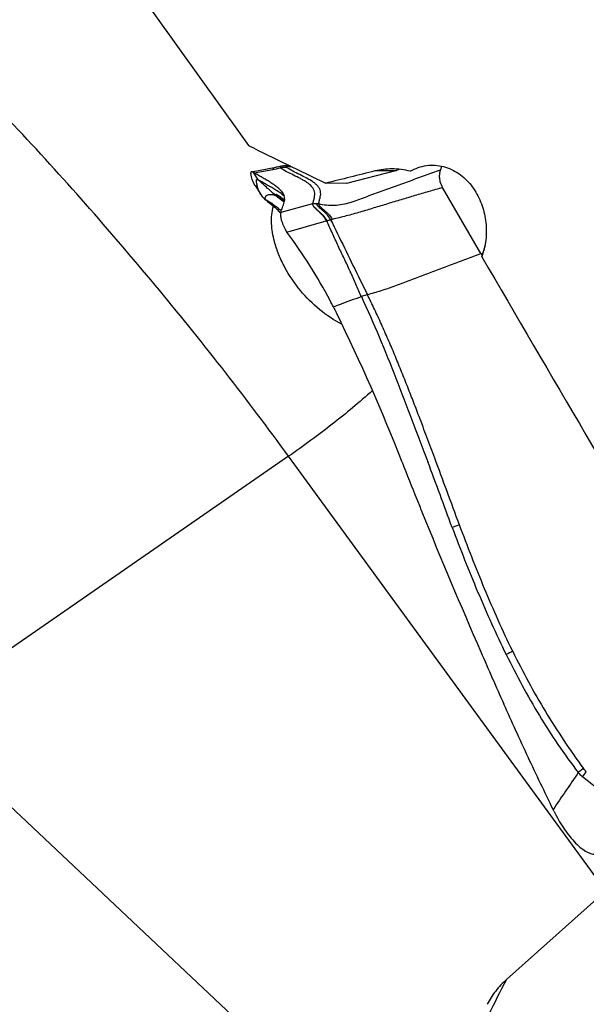
# Model space of a CAD drawing. Units: millimetres. Extents: x 0 to 594, y 0 to 420.
# Drawn here: x 108 to 117, y 116 to 133 of the extents above; entities that cross this region are included whole.
import ezdxf

# ---------------------------------------------------------------- set-up
doc = ezdxf.new("R2010")
doc.units = ezdxf.units.MM
doc.header["$LTSCALE"] = 32.67
doc.layers.add('607078340-000_CL', color=7, linetype='CONTINUOUS')
doc.layers.add('607088272-000_CL', color=7, linetype='CONTINUOUS')

msp = doc.modelspace()

# ---------------------------------------------------------------- linework, layer by layer
at = {"layer": '607078340-000_CL', "color": 7, "linetype": 'CONTINUOUS'}
for p, q in [((112.1392, 130.2359), (112.0803, 130.224)), ((111.5152, 130.1256), (111.9225, 130.2013)), ((111.562, 130.1081), (111.8708, 130.1654)), ((112.0086, 130.2187), (111.991, 130.2149)), ((111.9963, 130.1947), (111.9978, 130.191)), ((112.0139, 130.218), (112.0068, 130.2164)), ((114.708, 130.2221), (114.6902, 130.159)), ((111.5759, 129.8955), (111.6724, 129.7453)), ((115.3734, 128.7518), (114.7278, 129.8614)), ((111.7517, 129.6589), (111.7347, 129.6669)), ((111.7759, 129.6356), (111.7846, 129.6285)), ((111.7761, 129.6339), (111.7846, 129.6285)), ((111.7846, 129.6285), (111.8239, 129.5974)), ((111.9426, 129.735), (111.9446, 129.734)), ((111.9445, 129.734), (111.9553, 129.728)), ((111.9553, 129.728), (111.9769, 129.7156)), ((111.9769, 129.7156), (111.9922, 129.7067)), ((111.9823, 129.4506), (112.003, 129.4275)), ((112.0158, 129.4677), (112.0079, 129.4739)), ((115.3734, 128.7518), (115.3932, 128.7177)), ((116.6025, 119.3608), (116.5871, 119.3923))]:
    msp.add_line(p, q, dxfattribs=at)
at = {"layer": '607078340-000_CL', "color": 9, "linetype": 'CONTINUOUS'}
for p, q in [((111.634, 129.9874), (111.5483, 130.1163)), ((111.9424, 129.7365), (111.9369, 129.7395)), ((111.9139, 129.7276), (111.9308, 129.7199)), ((111.9322, 129.7187), (111.9308, 129.7199)), ((111.9331, 129.7186), (111.9308, 129.7199)), ((111.9767, 129.6829), (111.9744, 129.6846)), ((111.9756, 129.687), (111.9938, 129.6723)), ((111.9859, 129.7063), (111.9765, 129.7158)), ((111.9845, 129.7124), (111.9789, 129.7157)), ((111.9906, 129.7086), (111.9845, 129.7124)), ((112.5429, 129.5854), (112.0057, 129.4384)), ((112.1068, 129.1119), (112.7713, 129.2992)), ((112.7787, 129.3013), (112.7713, 129.2992)), ((115.0111, 124.1854), (114.8884, 124.1401))]:
    msp.add_line(p, q, dxfattribs=at)
at = {"layer": '607078340-000_CL', "color": 7, "linetype": 'CONTINUOUS'}
for points in [[(111.991, 130.2149), (111.968, 130.2102), (111.9452, 130.2057), (111.9225, 130.2013)], [(112.0748, 130.224), (112.0647, 130.2238), (112.0548, 130.2234), (112.0448, 130.2226), (112.0347, 130.2215), (112.0244, 130.22), (112.0139, 130.218)], [(112.1195, 130.2231), (112.1072, 130.2235), (112.0958, 130.2239), (112.0851, 130.224), (112.0748, 130.224)], [(112.1682, 130.2217), (112.1559, 130.2218), (112.1437, 130.2221), (112.1316, 130.2226), (112.1195, 130.2231)], [(111.8239, 129.5974), (111.8637, 129.565), (111.9043, 129.5295), (111.9444, 129.4907), (111.9823, 129.4506)], [(111.9922, 129.7067), (111.9931, 129.7061), (111.9951, 129.7049), (111.9974, 129.7034), (112.0002, 129.7015)], [(112.0002, 129.7015), (112.0034, 129.6993), (112.0069, 129.6968), (112.0108, 129.694), (112.0151, 129.6908), (112.0197, 129.6873), (112.0246, 129.6835)], [(112.0246, 129.6835), (112.0299, 129.6794), (112.0354, 129.6749), (112.0413, 129.6701), (112.0475, 129.665), (112.0539, 129.6596), (112.0606, 129.6539), (112.0676, 129.6479), (112.071, 129.645)]]:
    msp.add_lwpolyline(points, dxfattribs=at)
at = {"layer": '607078340-000_CL', "color": 9, "linetype": 'CONTINUOUS'}
for centre, radius, start, end in [((111.0723, 134.4679), 4.3759, 280.51383, 282.21058), ((112.1904, 131.1852), 0.9702, 267.60064, 268.02002), ((112.1909, 131.2008), 0.9858, 268.02273, 269.47096), ((111.9648, 129.7706), 0.0417, 228.06491, 234.24405), ((112.2129, 130.2804), 0.7739, 233.42614, 234.49486), ((112.86, 130.8253), 1.4441, 230.02123, 232.17377), ((111.5687, 129.0351), 0.7746, 60.35833, 61.93334), ((112.2798, 130.0429), 0.4685, 223.3872, 224.40136), ((111.9656, 129.7717), 0.0431, 234.23453, 240.78816), ((111.0206, 128.0843), 1.892, 60.47385, 60.84253), ((112.5477, 130.305), 0.8433, 224.38509, 225.0331), ((111.9669, 129.7303), 0.0266, 235.51197, 243.15556), ((110.3269, 126.8642), 3.2955, 59.91451, 60.43377), ((112.1371, 129.8612), 0.2165, 225.691, 226.80708), ((112.5247, 130.3527), 0.863, 232.03442, 232.53088), ((112.136, 129.5262), 0.1897, 125.00988, 127.43169), ((113.1109, 131.0687), 1.7681, 231.92886, 233.93276), ((111.4781, 135.4059), 6.239, 282.65377, 282.92358), ((118.4063, 116.9065), 5.7246, 115.88859, 117.11661), ((154.1026, 94.5272), 45.0072, 145.50394, 146.46379), ((118.144, 119.1517), 1.3312, 138.68438, 143.1412)]:
    msp.add_arc(centre, radius, start, end, dxfattribs=at)
at = {"layer": '607078340-000_CL', "color": 7, "linetype": 'CONTINUOUS'}
for centre, radius, start, end in [((111.864, 129.7883), 0.1774, 223.2019, 227.76485), ((111.8892, 129.7771), 0.1814, 220.69613, 231.31164), ((111.5218, 129.0842), 0.8336, 50.01027, 51.22373), ((111.6503, 129.2372), 0.6338, 48.95079, 50.0173), ((104.8696, 123.7221), 9.0237, 27.99168, 36.6763), ((104.6305, 123.5927), 9.2956, 27.297, 28.00461), ((104.4667, 123.5833), 9.4457, 26.44579, 26.8915), ((104.3621, 123.5312), 9.5625, 26.11886, 26.44622), ((83.5697, 113.3395), 32.7184, 21.32361, 26.11439), ((176.0203, 149.4183), 66.5226, 201.315539, 201.889954), ((-6.5533, 79.775), 129.2917, 20.068269, 20.589937), ((185.4936, 153.2169), 76.7292, 201.884634, 202.057708), ((207.1622, 162.0369), 100.124, 202.078876, 203.540055), ((214.7072, 165.2925), 108.3414, 203.52486, 204.034296)]:
    msp.add_arc(centre, radius, start, end, dxfattribs=at)
for points, knots in [([(111.5148, 130.1256), (111.5125, 130.1251), (111.5077, 130.1232), (111.5032, 130.116), (111.5028, 130.106), (111.5033, 130.0987), (111.5038, 130.0945)], [0, 0, 0, 0, 0.1965133, 0.3965438, 0.6523252, 1, 1, 1, 1]), ([(111.5759, 129.8955), (111.5561, 129.9262), (111.5241, 129.9903), (111.5078, 130.0602), (111.5038, 130.0945)], [0, 0, 0, 0, 0.5136378, 1, 1, 1, 1]), ([(111.5483, 130.1163), (111.5423, 130.1196), (111.5317, 130.1245), (111.5196, 130.1265), (111.5148, 130.1256)], [0, 0, 0, 0, 0.5832704, 1, 1, 1, 1]), ([(111.5483, 130.1163), (111.5494, 130.1157), (111.554, 130.1131), (111.5585, 130.1103), (111.562, 130.1081)], [0, 0, 0, 0, 0.2349528, 1, 1, 1, 1]), ([(112.04, 129.7736), (112.0342, 129.7824), (112.0211, 129.7994), (111.9977, 129.8227), (111.9717, 129.8447), (111.9353, 129.8743), (111.8875, 129.9106), (111.8263, 129.9519), (111.7611, 129.9913), (111.6935, 130.0288), (111.6266, 130.0674), (111.5833, 130.0945), (111.562, 130.1081)], [0, 0, 0, 0, 0.0535212, 0.1097563, 0.1682735, 0.2278066, 0.3493376, 0.4751148, 0.6053515, 0.7386308, 0.8707789, 1, 1, 1, 1]), ([(112.0064, 130.2181), (112.0039, 130.2174), (111.9995, 130.2156), (111.9931, 130.2076), (111.9946, 130.1995), (111.9963, 130.1947)], [0, 0, 0, 0, 0.2603222, 0.4811971, 1, 1, 1, 1]), ([(112.5429, 129.5856), (112.5486, 129.6031), (112.559, 129.638), (112.5724, 129.6897), (112.5798, 129.7405), (112.5737, 129.8063), (112.5308, 129.8836), (112.4603, 129.94), (112.3933, 129.9805), (112.3183, 130.0211), (112.2211, 130.0689), (112.1056, 130.1253), (112.0326, 130.1687), (111.9978, 130.191)], [0, 0, 0, 0, 0.0597642, 0.117961, 0.1732145, 0.2253081, 0.3295586, 0.4485681, 0.5146937, 0.5834936, 0.7249681, 0.8660458, 1, 1, 1, 1]), ([(112.6444, 129.5904), (112.6484, 129.6089), (112.6547, 129.6366), (112.664, 129.6732), (112.6729, 129.7081), (112.6797, 129.7501), (112.6758, 129.799), (112.6592, 129.844), (112.6307, 129.8846), (112.5928, 129.9215), (112.5307, 129.9684), (112.4405, 130.0204), (112.3251, 130.078), (112.2087, 130.1355), (112.1337, 130.1783), (112.0988, 130.2019)], [0, 0, 0, 0, 0.0610844, 0.0915854, 0.1216101, 0.1773138, 0.2282091, 0.2780003, 0.330201, 0.3868216, 0.4480519, 0.58102, 0.721977, 0.8640504, 1, 1, 1, 1]), ([(112.6444, 129.5905), (112.6881, 129.5807), (112.7768, 129.5656), (112.9119, 129.5612), (113.0461, 129.5761), (113.1768, 129.6092), (113.3034, 129.6543), (113.4291, 129.7012), (113.5553, 129.747), (113.7235, 129.8079), (113.9336, 129.8843), (114.1858, 129.9761), (114.438, 130.0676), (114.6062, 130.1285), (114.6902, 130.159)], [0, 0, 0, 0, 0.0625844, 0.125311, 0.1880601, 0.2505643, 0.3130537, 0.3755732, 0.4380272, 0.5004586, 0.6253467, 0.7502471, 0.8751271, 1, 1, 1, 1]), ([(114.6902, 130.159), (114.6852, 130.141), (114.675, 130.1025), (114.6691, 130.0357), (114.6826, 129.9514), (114.7095, 129.8931), (114.7278, 129.8614)], [0, 0, 0, 0, 0.1812699, 0.3857042, 0.6451123, 1, 1, 1, 1]), ([(111.6723, 129.7453), (111.6647, 129.7571), (111.6509, 129.7811), (111.6336, 129.8183), (111.6196, 129.8562), (111.6107, 129.8883), (111.6051, 129.9142), (111.6015, 129.9336), (111.5992, 129.95), (111.5977, 129.9631), (111.5968, 129.9728), (111.5959, 129.9817), (111.5965, 129.9893), (111.5994, 129.9949), (111.6045, 129.9979), (111.6108, 129.9981), (111.6211, 129.9952), (111.6287, 129.9908), (111.634, 129.9874)], [0, 0, 0, 0, 0.1390705, 0.2746641, 0.4078962, 0.5397655, 0.6053657, 0.6708319, 0.7364417, 0.7692831, 0.8019953, 0.8338624, 0.8580625, 0.876632, 0.8941763, 0.9135566, 0.9371085, 1, 1, 1, 1]), ([(112.0109, 129.7596), (111.983, 129.7806), (111.932, 129.8162), (111.8664, 129.8552), (111.8172, 129.8808), (111.7671, 129.9074), (111.7058, 129.9428), (111.6577, 129.9723), (111.634, 129.9874)], [0, 0, 0, 0, 0.2375594, 0.4231689, 0.5187608, 0.6154925, 0.8093797, 1, 1, 1, 1]), ([(111.7347, 129.6669), (111.7286, 129.6731), (111.7061, 129.6978), (111.6857, 129.7245), (111.6723, 129.7453)], [0, 0, 0, 0, 0.259185, 1, 1, 1, 1]), ([(111.7483, 129.701), (111.7523, 129.7112), (111.7697, 129.7305), (111.8085, 129.7454), (111.8594, 129.7469), (111.8953, 129.736), (111.9139, 129.7276)], [0, 0, 0, 0, 0.1805532, 0.3980979, 0.6649801, 1, 1, 1, 1]), ([(112.0057, 129.4383), (112.0108, 129.4532), (112.0211, 129.4828), (112.0359, 129.5277), (112.0514, 129.5721), (112.0675, 129.6151), (112.0736, 129.6585), (112.0713, 129.6998), (112.0602, 129.7388), (112.0474, 129.7624), (112.04, 129.7736)], [0, 0, 0, 0, 0.1340122, 0.2676369, 0.4021818, 0.5351617, 0.6574, 0.7725807, 0.8852159, 1, 1, 1, 1]), ([(112.0439, 129.734), (112.0412, 129.7362), (112.0303, 129.7448), (112.0193, 129.7533), (112.0109, 129.7596)], [0, 0, 0, 0, 0.2468279, 1, 1, 1, 1]), ([(114.7278, 129.8614), (114.6499, 129.8391), (114.4943, 129.7942), (114.3004, 129.7364), (114.1456, 129.6903), (113.992, 129.6449), (113.8394, 129.5978), (113.6868, 129.5518), (113.534, 129.5047), (113.3412, 129.4466), (113.1084, 129.3816), (112.9515, 129.3429), (112.8734, 129.325)], [0, 0, 0, 0, 0.1258717, 0.2516971, 0.3144332, 0.3768418, 0.5006193, 0.5625737, 0.6245016, 0.7490075, 0.8754837, 1, 1, 1, 1]), ([(111.7463, 129.6733), (111.7457, 129.6757), (111.7443, 129.6849), (111.7458, 129.6946), (111.7483, 129.701)], [0, 0, 0, 0, 0.2627875, 1, 1, 1, 1]), ([(111.7517, 129.6589), (111.7511, 129.6601), (111.7488, 129.6647), (111.7471, 129.6696), (111.7463, 129.6733)], [0, 0, 0, 0, 0.2633168, 1, 1, 1, 1]), ([(112.0079, 129.4739), (111.9868, 129.4908), (111.9551, 129.516), (111.9112, 129.5485), (111.8893, 129.5652), (111.8781, 129.5738)], [0, 0, 0, 0, 0.4948706, 0.7411194, 1, 1, 1, 1]), ([(112.5429, 129.5856), (112.542, 129.5816), (112.542, 129.5726), (112.547, 129.5593), (112.5559, 129.5457), (112.5727, 129.5261), (112.5995, 129.5011), (112.6356, 129.4698), (112.6744, 129.4354), (112.7274, 129.3832), (112.7625, 129.3365), (112.7787, 129.3013)], [0, 0, 0, 0, 0.0326719, 0.0695063, 0.1125587, 0.1618689, 0.2758076, 0.4046209, 0.5436131, 0.6900826, 1, 1, 1, 1]), ([(112.8448, 129.3185), (112.828, 129.3529), (112.7929, 129.3982), (112.7405, 129.4491), (112.7023, 129.4826), (112.6669, 129.5129), (112.6407, 129.537), (112.6244, 129.5559), (112.6158, 129.569), (112.611, 129.5818), (112.6111, 129.5904), (112.612, 129.5942)], [0, 0, 0, 0, 0.3125769, 0.4596944, 0.5989207, 0.7275098, 0.8407236, 0.8894912, 0.9318621, 0.9679826, 1, 1, 1, 1]), ([(112.612, 129.5942), (112.6175, 129.5939), (112.6283, 129.5928), (112.6391, 129.5915), (112.6444, 129.5905)], [0, 0, 0, 0, 0.5018337, 1, 1, 1, 1]), ([(112.0057, 129.4383), (112.003, 129.43), (112.0004, 129.4104), (112.0033, 129.3634), (112.0209, 129.2935), (112.0561, 129.2036), (112.0883, 129.1424), (112.1068, 129.1119)], [0, 0, 0, 0, 0.0746008, 0.1681669, 0.4057896, 0.6918825, 1, 1, 1, 1]), ([(112.7787, 129.3013), (112.7897, 129.3047), (112.8116, 129.3108), (112.8338, 129.3163), (112.8448, 129.3185)], [0, 0, 0, 0, 0.5072445, 1, 1, 1, 1]), ([(113.1699, 128.4573), (113.1543, 128.4928), (113.1223, 128.5634), (113.0713, 128.6679), (113.0213, 128.7728), (112.9557, 128.9133), (112.8752, 129.0896), (112.8111, 129.2308), (112.7787, 129.3013)], [0, 0, 0, 0, 0.1250068, 0.2499791, 0.3749564, 0.4999471, 0.7499672, 1, 1, 1, 1]), ([(112.8448, 129.3185), (112.922, 129.1613), (113.0765, 128.8467), (113.2817, 128.427), (113.4109, 128.1651), (113.4627, 128.0604)], [0, 0, 0, 0, 0.374985, 0.7499485, 1, 1, 1, 1]), ([(113.3613, 128.0285), (113.4657, 127.8037), (113.6654, 127.348), (113.9441, 126.6533), (114.2136, 125.9506), (114.3911, 125.4799), (114.4795, 125.244)], [0, 0, 0, 0, 0.2476955, 0.4971979, 0.748112, 1, 1, 1, 1]), ([(114.5954, 125.3072), (114.5515, 125.4242), (114.4647, 125.6585), (114.3433, 125.9796), (114.2322, 126.2707), (114.1304, 126.5315), (114.0269, 126.7911), (113.9213, 127.0494), (113.8126, 127.3057), (113.7003, 127.5599), (113.5837, 127.8114), (113.5036, 127.9777), (113.4627, 128.0604)], [0, 0, 0, 0, 0.125932, 0.2516437, 0.3457789, 0.439771, 0.533601, 0.6272801, 0.7207749, 0.8140543, 0.9071193, 1, 1, 1, 1]), ([(114.8885, 124.1401), (114.9567, 123.9588), (115.0966, 123.5975), (115.3153, 123.059), (115.5463, 122.5259), (115.7117, 122.1756), (115.797, 122.0018)], [0, 0, 0, 0, 0.250038, 0.5000959, 0.7501029, 1, 1, 1, 1]), ([(115.9069, 122.0566), (115.8223, 122.2294), (115.6603, 122.5788), (115.3565, 123.2865), (115.1467, 123.8249), (115.0111, 124.1854)], [0, 0, 0, 0, 0.2498645, 0.499937, 1, 1, 1, 1]), ([(115.9069, 122.0565), (115.9911, 121.8834), (116.1668, 121.5409), (116.4527, 121.0397), (116.7628, 120.5537), (116.9826, 120.2385), (117.0962, 120.0836)], [0, 0, 0, 0, 0.2504762, 0.5004329, 0.7501862, 1, 1, 1, 1]), ([(116.5871, 119.3923), (116.4458, 119.6868), (116.1623, 120.2749), (115.8916, 120.869), (115.7588, 121.1669)], [0, 0, 0, 0, 0.5004388, 1, 1, 1, 1]), ([(117.0789, 119.9502), (117.1517, 119.8925), (117.2935, 119.7825), (117.4679, 119.6532), (117.5962, 119.5637), (117.6766, 119.5105), (117.7433, 119.4696), (117.7838, 119.4479), (117.8016, 119.4398)], [0, 0, 0, 0, 0.3146861, 0.6076062, 0.7349757, 0.8447029, 0.9338082, 1, 1, 1, 1]), ([(116.6025, 119.3608), (116.6258, 119.3139), (116.6751, 119.2215), (116.7815, 119.0477), (116.9005, 118.8911), (117.0318, 118.7649), (117.124, 118.6965), (117.2086, 118.6529), (117.2648, 118.64), (117.2895, 118.6402)], [0, 0, 0, 0, 0.1527995, 0.3052453, 0.5944913, 0.7233124, 0.8356167, 0.9280768, 1, 1, 1, 1])]:
    msp.add_open_spline(points, degree=3, knots=knots, dxfattribs=at)
at = {"layer": '607078340-000_CL', "color": 9, "linetype": 'CONTINUOUS'}
for points, knots in [([(111.9033, 130.1977), (111.8966, 130.1964), (111.8825, 130.1873), (111.8745, 130.1735), (111.8708, 130.1654)], [0, 0, 0, 0, 0.4355892, 1, 1, 1, 1]), ([(111.9978, 130.191), (112.0059, 130.1942), (112.0384, 130.2045), (112.0738, 130.2064), (112.0988, 130.2019)], [0, 0, 0, 0, 0.2548944, 1, 1, 1, 1]), ([(112.1498, 130.2158), (112.1444, 130.2161), (112.134, 130.2165), (112.1194, 130.2169), (112.1072, 130.2167), (112.0988, 130.2159), (112.0939, 130.2146), (112.0917, 130.2134), (112.0905, 130.2118), (112.0905, 130.2099), (112.0916, 130.208), (112.0942, 130.2051), (112.0968, 130.2032), (112.0988, 130.2019)], [0, 0, 0, 0, 0.2215269, 0.4220078, 0.5926244, 0.7190742, 0.7633378, 0.7957448, 0.8195396, 0.8419832, 0.8696493, 0.9051074, 1, 1, 1, 1]), ([(112.129, 130.2227), (112.1308, 130.2226), (112.1381, 130.2217), (112.1451, 130.2188), (112.1498, 130.2158)], [0, 0, 0, 0, 0.2441802, 1, 1, 1, 1]), ([(111.9308, 129.7199), (111.8819, 129.7621), (111.7812, 129.8492), (111.6835, 129.9397), (111.634, 129.9874)], [0, 0, 0, 0, 0.4846461, 1, 1, 1, 1]), ([(111.9369, 129.7395), (111.935, 129.7405), (111.9316, 129.7422), (111.9276, 129.7439), (111.9246, 129.7445), (111.9235, 129.7433), (111.9235, 129.7421), (111.9239, 129.7408), (111.9252, 129.7381), (111.9281, 129.7339), (111.933, 129.7279), (111.937, 129.7235), (111.9393, 129.7211)], [0, 0, 0, 0, 0.1532, 0.2638784, 0.3237283, 0.343459, 0.3674294, 0.4012949, 0.4470813, 0.5768217, 0.7602929, 1, 1, 1, 1]), ([(111.8713, 129.5787), (111.8718, 129.5781), (111.8739, 129.5763), (111.8762, 129.5745), (111.8781, 129.5738)], [0, 0, 0, 0, 0.2735256, 1, 1, 1, 1]), ([(111.9518, 129.7083), (111.9535, 129.7066), (111.9613, 129.6992), (111.9693, 129.6922), (111.9756, 129.687)], [0, 0, 0, 0, 0.2314713, 1, 1, 1, 1]), ([(111.9776, 129.7039), (111.9756, 129.7036), (111.9679, 129.7026), (111.9599, 129.704), (111.9549, 129.7065)], [0, 0, 0, 0, 0.2696099, 1, 1, 1, 1]), ([(112.0663, 129.6171), (112.0588, 129.6224), (112.0286, 129.6438), (111.9987, 129.6658), (111.9767, 129.6829)], [0, 0, 0, 0, 0.2469439, 1, 1, 1, 1]), ([(112.0207, 129.6768), (112.0177, 129.6791), (112.0068, 129.6876), (111.9963, 129.6965), (111.989, 129.7034)], [0, 0, 0, 0, 0.2728682, 1, 1, 1, 1]), ([(112.0309, 129.6788), (112.027, 129.682), (112.0138, 129.6923), (112.0004, 129.7023), (111.9906, 129.7086)], [0, 0, 0, 0, 0.3001582, 1, 1, 1, 1]), ([(112.0207, 129.6768), (112.0169, 129.6736), (112.0109, 129.6691), (112.0023, 129.6665), (111.9997, 129.6677)], [0, 0, 0, 0, 0.6343127, 1, 1, 1, 1]), ([(112.071, 129.6452), (112.0675, 129.6482), (112.0543, 129.6596), (112.0409, 129.6708), (112.0309, 129.6788)], [0, 0, 0, 0, 0.2651823, 1, 1, 1, 1]), ([(112.5429, 129.5856), (112.5418, 129.5816), (112.5415, 129.5727), (112.5459, 129.5592), (112.5543, 129.5455), (112.5704, 129.5256), (112.5965, 129.5004), (112.6317, 129.4688), (112.6697, 129.434), (112.7215, 129.3813), (112.7557, 129.3345), (112.7713, 129.2992)], [0, 0, 0, 0, 0.033127, 0.0700018, 0.1128652, 0.1619241, 0.2754259, 0.4039913, 0.5429299, 0.6895051, 1, 1, 1, 1]), ([(112.6444, 129.5905), (112.6434, 129.587), (112.6431, 129.5788), (112.6477, 129.5666), (112.656, 129.5543), (112.672, 129.5362), (112.6976, 129.5131), (112.7324, 129.484), (112.77, 129.4517), (112.8218, 129.4025), (112.8566, 129.3584), (112.8734, 129.325)], [0, 0, 0, 0, 0.0309761, 0.0660782, 0.1076596, 0.1558924, 0.2686639, 0.397393, 0.5371495, 0.6850895, 1, 1, 1, 1]), ([(113.4627, 128.0604), (113.5418, 128.0815), (113.6617, 128.1161), (113.8211, 128.168), (113.942, 128.2113), (114.0618, 128.2565), (114.2201, 128.3171), (114.4176, 128.3926), (114.6548, 128.484), (114.8936, 128.5736), (115.1335, 128.6622), (115.2935, 128.7219), (115.3734, 128.7518)], [0, 0, 0, 0, 0.1208793, 0.1840498, 0.2474275, 0.3104461, 0.3729335, 0.4976826, 0.6224868, 0.7480314, 0.8740854, 1, 1, 1, 1]), ([(113.1699, 128.4573), (113.1706, 128.4562), (113.172, 128.454), (113.1749, 128.4512), (113.1753, 128.4471), (113.176, 128.4446), (113.1762, 128.4434)], [0, 0, 0, 0, 0.2492228, 0.4984732, 0.7492268, 1, 1, 1, 1]), ([(113.361, 128.028), (113.3449, 128.0622), (113.3127, 128.1309), (113.2679, 128.2353), (113.2242, 128.3403), (113.1924, 128.4091), (113.1762, 128.4434)], [0, 0, 0, 0, 0.2499304, 0.4999587, 0.7500369, 1, 1, 1, 1]), ([(112.8909, 127.8559), (112.9304, 127.8703), (113.0873, 127.9276), (113.2441, 127.9851), (113.3614, 128.0282)], [0, 0, 0, 0, 0.2517505, 1, 1, 1, 1]), ([(113.3615, 128.0281), (113.37, 128.0312), (113.4034, 128.043), (113.4372, 128.0535), (113.4627, 128.0604)], [0, 0, 0, 0, 0.2553926, 1, 1, 1, 1]), ([(115.0111, 124.1854), (114.9405, 124.372), (114.803, 124.7464), (114.6647, 125.1204), (114.5952, 125.3071)], [0, 0, 0, 0, 0.5003893, 1, 1, 1, 1]), ([(115.797, 122.0018), (115.8834, 121.8273), (116.0617, 121.4815), (116.3505, 120.9751), (116.6638, 120.4846), (116.89, 120.1694), (117.0094, 120.0168)], [0, 0, 0, 0, 0.2506799, 0.5008556, 0.7504652, 1, 1, 1, 1]), ([(117.0962, 120.0836), (117.0735, 120.068), (117.0441, 120.0463), (117.0162, 120.0227), (117.0094, 120.0168)], [0, 0, 0, 0, 0.7540216, 1, 1, 1, 1]), ([(117.0094, 120.0168), (117.0147, 120.0108), (117.0363, 119.987), (117.06, 119.9652), (117.0789, 119.9502)], [0, 0, 0, 0, 0.2487426, 1, 1, 1, 1])]:
    msp.add_open_spline(points, degree=3, knots=knots, dxfattribs=at)
at = {"layer": '607078340-000_CL', "color": 7, "linetype": 'CONTINUOUS'}
msp.add_open_spline([(111.776, 129.634), (111.7649, 129.6406), (111.7543, 129.6483), (111.7447, 129.657)], degree=3, dxfattribs=at)
at = {"layer": '607078340-000_CL', "color": 9, "linetype": 'CONTINUOUS'}
for points in [[(111.8713, 129.5787), (111.8356, 129.6029), (111.7985, 129.6253), (111.7634, 129.6504)], [(111.9859, 129.7063), (111.9832, 129.7053), (111.9804, 129.7045), (111.9776, 129.7039)], [(111.9922, 129.7067), (111.9894, 129.7083), (111.9868, 129.7102), (111.9845, 129.7124)], [(111.9997, 129.6677), (112.0216, 129.6509), (112.044, 129.6347), (112.0666, 129.6188)], [(112.5429, 129.5856), (112.5652, 129.5921), (112.5888, 129.5951), (112.612, 129.5942)], [(117.1441, 120.0306), (117.1264, 120.0465), (117.1104, 120.0645), (117.0962, 120.0836)]]:
    msp.add_open_spline(points, degree=3, dxfattribs=at)
at = {"layer": '607088272-000_CL', "color": 7, "linetype": 'CONTINUOUS'}
for p, q in [((113.9365, 130.14), (113.1138, 129.9288)), ((113.1138, 129.9288), (112.7601, 129.9319)), ((115.4425, 128.8994), (115.3876, 128.6973)), ((113.8843, 113.3855), (105.8384, 120.9767)), ((115.804, 116.5354), (117.4716, 118.0256))]:
    msp.add_line(p, q, dxfattribs=at)
at = {"layer": '607088272-000_CL', "color": 9, "linetype": 'CONTINUOUS'}
for p, q in [((113.9365, 130.14), (113.5903, 130.1394)), ((112.1393, 125.3383), (105.8384, 120.9767)), ((117.4716, 118.0256), (112.1393, 125.3383))]:
    msp.add_line(p, q, dxfattribs=at)
at = {"layer": '607088272-000_CL', "color": 7, "linetype": 'CONTINUOUS'}
for centre, radius, start, end in [((113.8805, 128.9721), 1.2028, 90.16531, 103.95783), ((113.8795, 129.0179), 1.157, 74.74839, 90.12674), ((114.2953, 129.1019), 1.1648, 339.67373, 344.8174)]:
    msp.add_arc(centre, radius, start, end, dxfattribs=at)
for centre, major_axis, ratio, start_param, end_param in [((330.9929, -91.6378), (-330.0261, 365.1839), 0.0202506, 0.8854208, 0.9116796), ((130.0562, 116.0271), (-78.8677, 107.9637), 0.0488395, 1.3763767, 1.4001447), ((113.1331, 133.5168), (50.9793, -25.0198), 0.0595786, -1.5742538, -1.5488778), ((117.4394, 129.0663), (22.0956, 5.1704), 0.0857204, 1.725798, 1.7640868), ((113.2063, 128.9237), (1.2845, 1.1406), 0.4015399, 0.662009, 0.6632398), ((132.4715, 113.5309), (-43.7199, 71.5006), 0.0823546, 1.3070166, 1.39235), ((249.3454, -7.2565), (169.3491, -160.9029), 0.0721915, -2.5613158, -2.4567722)]:
    msp.add_ellipse(centre, major_axis=major_axis, ratio=ratio, start_param=start_param, end_param=end_param, dxfattribs=at)
at = {"layer": '607088272-000_CL', "color": 9, "linetype": 'CONTINUOUS'}
for points, knots in [([(115.5214, 147.6275), (115.2559, 147.4948), (114.7154, 147.2098), (113.9004, 146.74), (113.0614, 146.2179), (111.897, 145.4421), (110.4176, 144.3611), (108.6524, 142.9301), (106.9064, 141.3748), (105.2177, 139.729), (103.6233, 138.0288), (102.158, 136.3115), (101.0515, 134.8721), (100.2585, 133.7397), (99.7258, 132.9251), (99.2471, 132.134), (98.825, 131.3707), (98.4618, 130.6394), (98.1593, 129.9441), (97.9192, 129.2884), (97.7428, 128.6758), (97.6308, 128.1093), (97.5842, 127.5915), (97.6036, 127.1247), (97.6898, 126.711), (97.8208, 126.4082), (97.9585, 126.2009), (98.0375, 126.1085), (98.0793, 126.0653)], [0, 0, 0, 0, 0.0304605, 0.0626824, 0.09653, 0.1318524, 0.2062523, 0.2844692, 0.3649674, 0.4461456, 0.5263832, 0.6040864, 0.6777346, 0.712599, 0.7459385, 0.7776068, 0.8074733, 0.8354254, 0.861373, 0.8852525, 0.9070348, 0.9267348, 0.9444263, 0.9602638, 0.9745104, 0.9875665, 0.9938247, 1, 1, 1, 1]), ([(112.1393, 125.3383), (111.7942, 125.8116), (111.0833, 126.7544), (109.9688, 128.1423), (108.8045, 129.5068), (107.6003, 130.8364), (106.3662, 132.12), (105.1126, 133.3467), (103.85, 134.5062), (102.994, 135.2413), (102.5663, 135.5953)], [0, 0, 0, 0, 0.1249406, 0.2518062, 0.3796453, 0.5074963, 0.6343969, 0.7593957, 0.8815627, 1, 1, 1, 1]), ([(113.5493, 126.443), (113.3294, 126.2473), (112.8696, 125.8652), (112.3883, 125.5107), (112.1393, 125.3383)], [0, 0, 0, 0, 0.4928827, 1, 1, 1, 1]), ([(115.804, 116.5354), (115.698, 116.3362), (115.501, 115.9471), (115.2432, 115.3714), (115.0346, 114.8265), (114.8762, 114.3151), (114.7687, 113.8396), (114.7127, 113.402), (114.7087, 113.0045), (114.7428, 112.7553), (114.7698, 112.64)], [0, 0, 0, 0, 0.165022, 0.3188207, 0.4610199, 0.5914117, 0.7100056, 0.8170965, 0.9133626, 1, 1, 1, 1])]:
    msp.add_open_spline(points, degree=3, knots=knots, dxfattribs=at)
at = {"layer": '607088272-000_CL', "color": 7, "linetype": 'CONTINUOUS'}
for points, knots in [([(114.1839, 130.1342), (114.2261, 130.1589), (114.3148, 130.2005), (114.4569, 130.2354), (114.6019, 130.2412), (114.7441, 130.2184), (114.8787, 130.1694), (115.0431, 130.0742), (115.2165, 129.9072), (115.3635, 129.6589), (115.4496, 129.3809), (115.4734, 129.0877), (115.4453, 128.8918), (115.4195, 128.7969)], [0, 0, 0, 0, 0.0635291, 0.1265136, 0.1889514, 0.2509254, 0.3125787, 0.3740742, 0.4968335, 0.620502, 0.7455169, 0.8720499, 1, 1, 1, 1]), ([(113.9379, 130.1404), (113.9418, 130.1437), (113.9591, 130.1565), (113.9796, 130.165), (113.9956, 130.1691)], [0, 0, 0, 0, 0.2339973, 1, 1, 1, 1]), ([(111.9, 128.9528), (111.887, 129.0024), (111.8654, 129.1024), (111.8441, 129.3013), (111.8565, 129.4531), (111.8839, 129.5473)], [0, 0, 0, 0, 0.2560955, 0.5098219, 1, 1, 1, 1]), ([(113.0357, 127.5603), (112.9026, 127.6274), (112.6487, 127.7962), (112.3236, 128.122), (112.1047, 128.4448), (111.9706, 128.7278), (111.92, 128.8769), (111.9, 128.9528)], [0, 0, 0, 0, 0.2423061, 0.4914013, 0.7446949, 0.8723543, 1, 1, 1, 1]), ([(115.804, 116.5354), (115.7374, 116.4759), (115.6147, 116.3455), (115.5174, 116.195), (115.4768, 116.1161)], [0, 0, 0, 0, 0.5017346, 1, 1, 1, 1])]:
    msp.add_open_spline(points, degree=3, knots=knots, dxfattribs=at)

doc.saveas('drawing.dxf')
